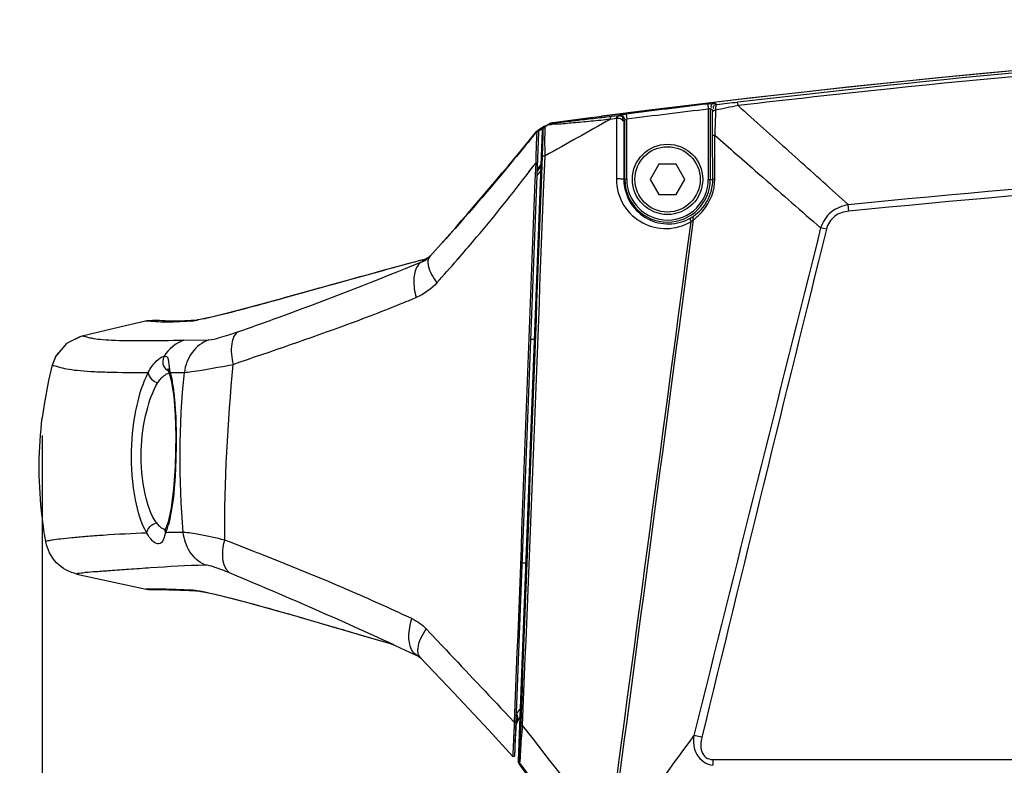
# Model space of a CAD drawing. Units: millimetres. Extents: x 811 to 4670, y -805 to 3125.
# Drawn here: x 1922 to 2020, y 85 to 159 of the extents above; entities that cross this region are included whole.
import ezdxf

# ---------------------------------------------------------------- set-up
doc = ezdxf.new("R2010")
doc.units = ezdxf.units.MM
doc.header["$LTSCALE"] = 294.03
doc.header["$PDMODE"] = 3
doc.header["$PDSIZE"] = 0.3125
doc.layers.get('0').update_dxf_attribs({"linetype": 'CONTINUOUS'})
doc.layers.get('Defpoints').update_dxf_attribs({"linetype": 'CONTINUOUS'})
doc.layers.add('03___PRT_ALL_CURVES', color=7, linetype='CONTINUOUS')
doc.layers.add('06___PRT_ALL_SURFS', color=7, linetype='CONTINUOUS')
doc.styles.get("Standard").update_dxf_attribs({"font": 'simfang.ttf'})
doc.dimstyles.new('DIMSTYLE_2', dxfattribs={"dimtxt": 45, "dimasz": 21.6, "dimexe": 0.5, "dimexo": 0.1, "dimtad": 1, "dimdec": 1, "dimdsep": 46, "dimtxsty": 'Standard', "dimblk": '_FILLED', "dimblk1": '_FILLED', "dimblk2": '_FILLED', "dimcen": 0.09, "dimadec": 1, "dimazin": 2, "dimtp": 0.01, "dimtm": 0.01, "dimtfac": 1, "dimtdec": 1, "dimtofl": 0, "dimtmove": 0, "dimatfit": 3, "dimldrblk": '_FILLED', "dimfxl": 1, "dimtolj": 1, "dimarcsym": 0})
doc.dimstyles.new('DIMSTYLE_3', dxfattribs={"dimtxt": 45, "dimasz": 21.6, "dimexe": 0.5, "dimexo": 0.1, "dimtad": 1, "dimdsep": 46, "dimtxsty": 'Standard', "dimblk": '_FILLED', "dimblk1": '_FILLED', "dimblk2": '_FILLED', "dimcen": 0.09, "dimazin": 2, "dimtp": 0.01, "dimtm": 0.01, "dimtfac": 1, "dimtofl": 0, "dimtmove": 0, "dimatfit": 1, "dimldrblk": '_FILLED', "dimfxl": 1, "dimtolj": 1, "dimarcsym": 0})

# ---------------------------------------------------------------- blocks, each defined once
blk = doc.blocks.new('_FILLED')
at = {"color": 0, "linetype": 'ByBlock'}
blk.add_solid([(0, 0), (-1, 0.1667), (-1, -0.1667)], dxfattribs=at)
blk = doc.blocks.new('*D33')
at = {"color": 0, "linetype": 'Continuous', "lineweight": -2}
for p, q in [((1924.692, 117.737), (1924.692, -77.525)), ((2339.773, 105.366), (2339.773, -77.525)), ((1946.292, -77.025), (2318.173, -77.025))]:
    blk.add_line(p, q, dxfattribs=at)
at = {"layer": 'Defpoints', "color": 0}
for p in [(1924.692, 117.837), (2339.773, 105.466), (2339.773, -77.025)]:
    blk.add_point(p, dxfattribs=at)
at = {"color": 0, "lineweight": -2, "xscale": 21.6, "yscale": 21.6, "zscale": 21.6, "rotation": 180}
blk.add_blockref('_FILLED', (1924.692, -77.025), dxfattribs=at)
at = {"color": 0, "lineweight": -2, "xscale": 21.6, "yscale": 21.6, "zscale": 21.6}
blk.add_blockref('_FILLED', (2339.773, -77.025), dxfattribs=at)
at = {"color": 0, "insert": (2137.359, -30.628), "char_height": 45, "attachment_point": 2}
blk.add_mtext('\\A1;415.08', dxfattribs=at)
blk = doc.blocks.new('*D34')
at = {"color": 0, "linetype": 'Continuous', "lineweight": -2}
for p, q in [((1999.111, 496.709), (1791.235, 496.709)), ((1791.735, 73.409), (1791.735, 475.109)), ((1996.111, 51.809), (1791.235, 51.809))]:
    blk.add_line(p, q, dxfattribs=at)
at = {"layer": 'Defpoints', "color": 0}
for p in [(1791.735, 496.709), (1999.211, 496.709), (1996.211, 51.809)]:
    blk.add_point(p, dxfattribs=at)
at = {"color": 0, "lineweight": -2, "xscale": 21.6, "yscale": 21.6, "zscale": 21.6}
for p, rotation in [((1791.735, 496.709), 90), ((1791.735, 51.809), 270)]:
    blk.add_blockref('_FILLED', p, dxfattribs=dict(at, rotation=rotation))
at = {"color": 0, "insert": (1745.339, 205.733), "char_height": 45, "attachment_point": 2, "rotation": 90}
blk.add_mtext('\\A1;444.9', dxfattribs=at)
blk = doc.blocks.new('*D35')
at = {"color": 0, "linetype": 'Continuous', "lineweight": -2}
for p, q in [((1888.018, 164.209), (1888.018, 341.859)), ((2125.411, 164.209), (1887.518, 164.209)), ((1888.018, 73.409), (1888.018, 142.609)), ((1984.041, 51.809), (1887.518, 51.809))]:
    blk.add_line(p, q, dxfattribs=at)
at = {"layer": 'Defpoints', "color": 0}
for p in [(1888.018, 164.209), (2125.511, 164.209), (1984.141, 51.809)]:
    blk.add_point(p, dxfattribs=at)
at = {"color": 0, "lineweight": -2, "xscale": 21.6, "yscale": 21.6, "zscale": 21.6}
for p, rotation in [((1888.018, 164.209), 90), ((1888.018, 51.809), 270)]:
    blk.add_blockref('_FILLED', p, dxfattribs=dict(at, rotation=rotation))
at = {"color": 0, "insert": (1841.621, 186.434), "char_height": 45, "attachment_point": 1, "rotation": 90}
blk.add_mtext('\\A1;112.4', dxfattribs=at)
blk = doc.blocks.new('*D40')
at = {"color": 0, "linetype": 'Continuous', "lineweight": -2}
for p, q in [((2130.611, 568.964), (1681.9, 568.964)), ((1682.4, 73.409), (1682.4, 547.364)), ((1984.041, 51.809), (1681.9, 51.809))]:
    blk.add_line(p, q, dxfattribs=at)
at = {"layer": 'Defpoints', "color": 0}
for p in [(1682.4, 568.964), (2130.711, 568.964), (1984.141, 51.809)]:
    blk.add_point(p, dxfattribs=at)
at = {"color": 0, "lineweight": -2, "xscale": 21.6, "yscale": 21.6, "zscale": 21.6}
for p, rotation in [((1682.4, 568.964), 90), ((1682.4, 51.809), 270)]:
    blk.add_blockref('_FILLED', p, dxfattribs=dict(at, rotation=rotation))
at = {"color": 0, "insert": (1636.003, 309.683), "char_height": 45, "attachment_point": 2, "rotation": 90}
blk.add_mtext('\\A1;517.15', dxfattribs=at)

msp = doc.modelspace()

# ---------------------------------------------------------------- linework, layer by layer
at = {"color": 7, "linetype": 'Continuous'}
for p, q in [((2009.05, 152.571), (1993.886, 150.895)), ((1993.928, 150.54), (1993.886, 150.895)), ((1990.906, 150.697), (1990.966, 150.19)), ((1990.966, 150.19), (1990.966, 143.209)), ((1991.166, 150.263), (1991.366, 150.152)), ((1991.166, 150.263), (1991.166, 143.209)), ((1991.616, 150.769), (1991.716, 150.714)), ((1991.716, 150.714), (1991.816, 150.659)), ((1981.837, 149.248), (1981.213, 149.172)), ((1981.837, 149.247), (1981.213, 149.173)), ((1981.998, 149.529), (1981.318, 149.449)), ((1981.837, 149.247), (1981.82, 143.241)), ((1981.975, 149.259), (1981.837, 149.247)), ((1981.998, 149.529), (1982.082, 149.596)), ((1982.067, 149.515), (1982.017, 149.525)), ((1982.577, 149.027), (1982.566, 143.209)), ((1982.577, 149.027), (1982.656, 149.091)), ((1982.656, 143.209), (1982.656, 149.091)), ((1982.792, 149.699), (1982.856, 149.193)), ((1982.856, 143.209), (1982.856, 149.193)), ((1972.075, 85.385), (1974.482, 148.079)), ((1973.944, 148.026), (1973.885, 147.956)), ((1973.944, 148.026), (1973.886, 147.956)), ((1974.01, 148.08), (1973.943, 148.012)), ((1973.943, 148.026), (1973.943, 148.012)), ((1973.944, 148.026), (1973.943, 148.014)), ((1973.943, 148.014), (1973.943, 148.012)), ((1974.087, 148.134), (1974.01, 148.08)), ((1974.084, 148.01), (1974.035, 147.964)), ((1974.138, 148.046), (1974.084, 148.01)), ((1974.735, 148.498), (1974.087, 148.134)), ((1974.639, 148.453), (1974.087, 148.146)), ((1974.087, 148.146), (1974.087, 148.134)), ((1974.531, 148.268), (1974.138, 148.046)), ((1974.521, 148.055), (1974.482, 148.079)), ((1974.737, 148.495), (1975.126, 148.714)), ((1974.775, 148.471), (1974.737, 148.495)), ((1975.14, 148.673), (1974.775, 148.471)), ((1975.14, 148.673), (1975.126, 148.714)), ((1975.51, 148.796), (1975.496, 148.838)), ((1974.071, 147.883), (1971.69, 85.879)), ((1991.411, 143.209), (1991.397, 147.565)), ((1991.613, 143.26), (1991.601, 147.614)), ((1998.982, 146.013), (1999.913, 145.178)), ((1974.361, 142.716), (1974.468, 145.538)), ((1974.613, 142.706), (1974.724, 145.541)), ((1974.695, 144.797), (1974.724, 145.541)), ((1973.123, 143.957), (1973.533, 144.496)), ((1973.126, 143.955), (1973.35, 144.25)), ((1973.35, 144.25), (1973.535, 144.495)), ((1974.33, 144.115), (1973.907, 143.607)), ((1974.335, 144.11), (1973.913, 143.602)), ((1974.347, 144.544), (1973.923, 144.029)), ((1974.008, 144.131), (1973.923, 144.028)), ((1973.929, 144.191), (1974.353, 144.708)), ((1973.929, 144.191), (1974.354, 144.708)), ((1974.614, 142.706), (1974.695, 144.797)), ((1986.045, 144.709), (1985.179, 143.209)), ((1987.777, 144.709), (1986.045, 144.709)), ((1988.643, 143.209), (1987.777, 144.709)), ((1982.856, 143.209), (1982.566, 143.209)), ((1985.179, 143.209), (1986.045, 141.709)), ((1987.777, 141.709), (1988.643, 143.209)), ((1990.966, 143.209), (1991.411, 143.209)), ((1995.91, 143.835), (1996.426, 143.383)), ((1986.045, 141.709), (1987.777, 141.709)), ((2004.962, 140.048), (2004.898, 140.692)), ((2002.716, 138.243), (2002.149, 138.383)), ((1967.702, 137.218), (1967.915, 137.467)), ((1967.704, 137.217), (1967.915, 137.467)), ((1964.398, 136.799), (1963.256, 135.541)), ((1964.662, 137.095), (1964.398, 136.799)), ((1963.206, 135.488), (1963.109, 135.396)), ((1963.256, 135.541), (1963.206, 135.488)), ((1965.962, 135.191), (1966.059, 135.304)), ((1965.962, 135.191), (1966.06, 135.304)), ((1962.558, 135.212), (1958.589, 134.134)), ((1962.557, 135.212), (1962.556, 135.21)), ((1962.557, 135.212), (1962.556, 135.21)), ((1962.557, 135.212), (1962.558, 135.212)), ((1951.999, 132.315), (1950.593, 131.922)), ((1952, 132.314), (1950.593, 131.922)), ((1954.925, 133.128), (1953.755, 132.804)), ((1954.926, 133.127), (1953.755, 132.803)), ((1950.593, 131.922), (1950.603, 131.925)), ((1961.562, 131.326), (1961.89, 131.46)), ((1961.564, 131.325), (1961.89, 131.46)), ((1931.849, 128.375), (1928.673, 127.628)), ((1934.96, 129.1), (1931.849, 128.375)), ((1940.106, 129.224), (1939.511, 129.18)), ((1939.535, 129.12), (1940.103, 129.224)), ((1940.103, 129.224), (1940.106, 129.224)), ((1938.782, 127.226), (1941.255, 127.267)), ((1973.282, 127.325), (1973.682, 127.318)), ((1925.643, 124.642), (1925.644, 124.643)), ((1925.644, 124.643), (1925.644, 124.644)), ((1925.644, 124.643), (1925.644, 124.644)), ((1937.349, 123.809), (1937.411, 123.594)), ((1937.408, 124.012), (1937.9, 124.013)), ((1937.408, 124.009), (1937.411, 123.594)), ((1937.411, 123.594), (1937.413, 123.586)), ((1937.413, 123.586), (1937.555, 123.02)), ((1937.9, 124.013), (1938.373, 124.014)), ((1938.373, 124.014), (1938.829, 124.014)), ((1924.689, 119.513), (1924.692, 119.537)), ((1937.212, 109.15), (1937.012, 108.592)), ((1936.957, 108.078), (1936.86, 107.769)), ((1937.012, 108.079), (1936.957, 108.078)), ((1972.428, 105.078), (1972.828, 105.085)), ((1928.143, 103.963), (1935.03, 102.477)), ((1936.064, 102.437), (1936.221, 102.435)), ((1936.221, 102.435), (1936.427, 102.43)), ((1936.427, 102.43), (1936.826, 102.42)), ((1936.826, 102.42), (1937.333, 102.405)), ((1937.333, 102.405), (1937.734, 102.393)), ((1939.648, 102.38), (1940.241, 102.279)), ((1939.986, 102.295), (1940.258, 102.278)), ((1954.762, 102.532), (1954.619, 102.593)), ((1954.762, 102.532), (1954.62, 102.594)), ((1950.793, 99.543), (1954.051, 98.592)), ((1950.793, 99.543), (1950.802, 99.539)), ((1952.711, 98.983), (1957.342, 97.629)), ((1961.476, 99.532), (1960.932, 99.781)), ((1961.476, 99.532), (1960.933, 99.782)), ((1964.482, 96.83), (1962.9, 98.504)), ((1956.196, 97.964), (1959.088, 97.117)), ((1959.674, 96.921), (1959.115, 97.177)), ((1959.666, 96.925), (1959.117, 97.178)), ((1971.662, 89.244), (1970.691, 90.264)), ((1971.878, 90.055), (1972.231, 90.544)), ((1971.662, 89.244), (1971.641, 88.815)), ((1971.878, 90.055), (1971.918, 89.982)), ((1971.889, 89.551), (1971.959, 89.59)), ((1972.081, 89.496), (1972.237, 89.711)), ((1972.324, 88.907), (1972.335, 89.217)), ((1969.097, 88.458), (1971.516, 85.815)), ((1971.641, 88.815), (1971.62, 88.364)), ((1990.325, 87.731), (1989.534, 87.923)), ((1972.075, 85.385), (1972.14, 85.404)), ((1991.407, 85.529), (2273.415, 85.529)), ((1991.407, 85.529), (1991.407, 84.948)), ((1972.17, 85.072), (1972.235, 85.091)), ((1984.113, 68.625), (1972.17, 85.072))]:
    msp.add_line(p, q, dxfattribs=at)
for points in [[(1982.203, 149.511), (1982.135, 149.511), (1982.067, 149.515)], [(1973.893, 147.95), (1973.92, 147.973), (1973.962, 147.987)], [(1974.035, 147.964), (1974.006, 147.981), (1973.962, 147.987)], [(1974.035, 147.964), (1974.061, 147.93), (1974.071, 147.883)], [(1974.138, 148.046), (1974.113, 148.09), (1974.094, 148.122), (1974.087, 148.134)], [(1973.954, 144.826), (1973.926, 144.829), (1973.859, 144.832), (1973.789, 144.834)], [(1958.799, 134.192), (1954.301, 132.956), (1950.603, 131.925)], [(1950.603, 131.925), (1950.01, 131.759), (1948.579, 131.36), (1947.243, 130.992), (1946.01, 130.656), (1944.886, 130.355), (1943.876, 130.091), (1942.982, 129.864), (1942.204, 129.672), (1941.542, 129.516), (1940.997, 129.394), (1940.574, 129.307), (1940.278, 129.251), (1940.116, 129.226), (1940.107, 129.225)], [(1939.511, 129.18), (1938.874, 129.141), (1938.324, 129.117), (1937.86, 129.106), (1937.474, 129.106), (1937.153, 129.114), (1936.872, 129.129), (1936.609, 129.148), (1936.341, 129.169), (1936.046, 129.187), (1935.668, 129.19), (1935.094, 129.128), (1934.96, 129.1)], [(1928.674, 127.628), (1928.532, 127.593), (1927.172, 126.933), (1926.055, 125.67), (1925.643, 124.642)], [(1925.644, 124.643), (1925.314, 123.225), (1924.87, 120.817), (1924.689, 119.513)], [(1937.203, 124.36), (1937.182, 124.395), (1937.231, 124.246), (1937.349, 123.809)], [(1937.555, 123.02), (1937.769, 121.62), (1937.911, 119.808), (1937.971, 117.692), (1937.963, 116.227)], [(1937.963, 116.227), (1937.914, 114.672), (1937.76, 112.424), (1937.52, 110.54), (1937.212, 109.15)], [(1937.007, 108.58), (1936.926, 108.403), (1936.837, 108.224)], [(1935.91, 102.438), (1935.911, 102.438), (1935.926, 102.438), (1935.958, 102.438), (1936.004, 102.438), (1936.064, 102.437)], [(1937.734, 102.393), (1938.189, 102.379), (1938.44, 102.37)], [(1938.44, 102.37), (1938.708, 102.359), (1938.995, 102.347), (1939.303, 102.332), (1939.632, 102.315), (1939.986, 102.295)], [(1940.232, 102.279), (1940.464, 102.244), (1940.916, 102.16), (1941.571, 102.022), (1942.425, 101.825), (1943.481, 101.566), (1944.74, 101.241), (1946.199, 100.848), (1947.848, 100.388), (1949.671, 99.867), (1950.802, 99.539)], [(1959.088, 97.117), (1959.314, 97.049), (1959.476, 96.996), (1959.58, 96.96), (1959.642, 96.936), (1959.674, 96.922)], [(1959.667, 96.925), (1960.361, 96.605), (1962.089, 95.8)], [(1962.089, 95.8), (1962.136, 95.776), (1962.309, 95.65), (1962.343, 95.617)], [(1962.343, 95.617), (1965.634, 92.168), (1969.097, 88.458)], [(1971.819, 89.237), (1971.794, 89.239), (1971.731, 89.242), (1971.662, 89.244)], [(1971.827, 89.449), (1971.844, 89.503), (1971.889, 89.551)], [(1971.69, 85.879), (1971.658, 85.809), (1971.586, 85.783), (1971.516, 85.815)]]:
    msp.add_lwpolyline(points, dxfattribs=at)
for radius in [3.5, 3.25]:
    msp.add_circle((1986.911, 143.209), radius, dxfattribs=at)
for centre, radius, start, end in [((2132.411, -1033.411), 1192.616, 82.439542, 97.560458), ((2132.411, -1033.411), 1192.62, 82.675596, 97.324404), ((2132.411, -1033.411), 1192.38, 93.172701, 95.938338), ((2132.428, -1037.758), 1196.347, 93.162978, 95.917706), ((2132.392, -1037.38), 1195.967, 95.91782, 96.648385), ((1945.686, 563.586), 415.496, 276.37435, 276.66169), ((2132.411, -1033.411), 1192.533, 96.814745, 97.207514), ((2132.411, -1033.411), 1192.023, 96.814745, 97.207514), ((1995.227, 114.598), 36.357, 96.34328, 96.82548), ((2692.211, 120.924), 701.118, 177.616811, 177.818276), ((2011.901, 58.284), 93.991, 101.02438, 102.41165), ((2132.411, -1033.411), 1192.62, 97.367415, 97.560781), ((1980.495, 148.486), 1, 97.3244, 101.44149), ((2132.411, -1033.411), 1192.12, 97.224142, 97.228903), ((1987.702, 110.876), 39.132, 97.20835, 97.41017), ((1739.968, 146.704), 251.43, 0.19624, 0.72359), ((1647.387, 415.903), 422.371, 318.69234, 320.62539), ((1973.971, 147.886), 0.1, 357.80111, 141.15458), ((1974.33, 147.709), 0.5, 119.09425, 133.43579), ((1975.603, 147.851), 0.996, 110.94432, 119.05574), ((1975.627, 147.821), 1.024, 112.00371, 119.33336), ((1975.615, 147.858), 0.989, 113.21243, 119.34194), ((1975.637, 147.799), 1.049, 104.90217, 112.02561), ((1975.61, 147.835), 1.012, 100.9865, 110.97466), ((1975.631, 147.823), 1.024, 97.59396, 104.92406), ((2143.408, 141.392), 169.647, 177.96189, 178.18301), ((2132.448, -1149.312), 1296.294, 90.001631, 95.646819), ((2391.75, 133.414), 418.116, 178.16935, 178.28676), ((1836.256, 150.851), 138.314, 357.7988, 358.3369), ((2132.443, -1144.417), 1290.775, 90.001406, 95.667954), ((127.479, -1940.691), 2803.009, 47.949377, 48.086442), ((1866.233, 225.226), 134.28, 323.04326, 323.22403), ((1843.829, 242.464), 162.548, 319.76356, 322.69722), ((1986.911, 143.209), 4.255, 180, 0), ((1986.911, 143.209), 4.055, 180, 0), ((3955.784, 2380.15), 2973.585, 228.782361, 228.92879), ((1986.848, 143.432), 4.69, 300.34238, 303.00096), ((1986.516, 142.637), 4.536, 306.67745, 309.73853), ((1986.844, 143.438), 4.697, 302.99922, 304.27344), ((1986.446, 142.722), 4.646, 309.72933, 310.65966), ((1986.696, 143.258), 4.92, 304.37066, 307.08718), ((13610.653, -2735.856), 11958.455, 166.0933742, 166.3425611), ((1825.833, 257.435), 185.956, 318.94559, 319.72284), ((1962.038, 137.138), 1.995, 285.07118, 296.19384), ((1961.83, 136.843), 1.931, 298.57547, 311.45692), ((1961.787, 136.908), 2.008, 300.86442, 315.33891), ((1962.037, 137.137), 1.994, 296.22059, 307.82372), ((1962.031, 137.142), 2.002, 307.89601, 310.66767), ((2301.478, -1120.681), 1300.821, 105.102363, 105.254365), ((1961.79, 136.905), 2.003, 292.45778, 300.82764), ((1961.838, 136.831), 1.917, 291.973, 298.54282), ((1821.014, 261.636), 192.349, 317.99977, 318.90014), ((2306.588, -1139.728), 1320.541, 105.279454, 105.444304), ((1899.679, 280.99), 161.955, 292.23984, 292.46453), ((1893.4, 296.732), 178.902, 290.17692, 292.19321), ((1937.651, 125.039), 0.963, 239.09339, 244.48006), ((1945.351, 125.552), 8.092, 188.65406, 190.99298), ((1937.671, 110.17), 1.968, 214.98458, 227.12974), ((1930.212, 110.826), 7.288, 341.53121, 343.85239), ((1938.254, 17.716), 90.371, 90.28495, 90.78834), ((1938.225, 24.354), 83.734, 89.65795, 90.28766), ((1935.664, 105.427), 3.017, 257.87801, 275.17643), ((1847.731, -145.93), 270.535, 65.26398, 66.69485), ((3754.21, 1783.195), 2459.055, 223.296776, 223.507341), ((1973.297, 88.617), 1.5, 144.10994, 177.80111), ((1965.147, 80.349), 11.48, 53.18621, 53.60764), ((1974.842, 88.556), 3.047, 173.41177, 177.77376), ((1975.165, 88.519), 3.372, 169.49178, 173.41358), ((1793.055, 95.266), 179.38, 357.2432, 357.77078), ((781.41, -842.418), 1511.97, 37.492675, 38.022522), ((3843.94, -1274.367), 2301.012, 143.698127, 144.045006), ((1898.294, 90.236), 74.021, 356.86751, 357.21482)]:
    msp.add_arc(centre, radius, start, end, dxfattribs=at)
for points, knots in [([(1990.966, 150.19), (1991.01, 150.209), (1991.063, 150.209), (1991.155, 150.284), (1991.166, 150.263)], [0, 0, 0, 0, 0.66779, 1, 1, 1, 1]), ([(1991.21, 150.732), (1991.306, 150.742), (1991.435, 150.733), (1991.582, 150.788), (1991.616, 150.769)], [0, 0, 0, 0, 0.714049, 1, 1, 1, 1]), ([(1991.225, 150.5), (1991.225, 150.477), (1991.237, 150.423), (1991.266, 150.378), (1991.284, 150.355)], [0, 0, 0, 0, 0.442224, 1, 1, 1, 1]), ([(1991.378, 149.879), (1991.377, 149.946), (1991.378, 149.992), (1991.371, 150.144), (1991.368, 150.089), (1991.368, 150.074)], [0, 0, 0, 0, 0.703436, 0.839241, 1, 1, 1, 1]), ([(1991.7, 150.078), (1991.622, 150.064), (1991.533, 150.054), (1991.396, 149.967), (1991.445, 149.919), (1991.466, 149.907)], [0, 0, 0, 0, 0.624101, 0.807732, 1, 1, 1, 1]), ([(1991.816, 150.659), (1991.704, 150.645), (1991.46, 150.612), (1991.424, 150.321), (1991.484, 150.244)], [0, 0, 0, 0, 0.536198, 1, 1, 1, 1]), ([(1991.7, 150.078), (1991.702, 150.217), (1991.722, 150.381), (1991.756, 150.645), (1991.816, 150.658)], [0, 0, 0, 0, 0.693674, 1, 1, 1, 1]), ([(1981.213, 149.173), (1980.577, 149.107), (1979.353, 148.987), (1977.832, 148.836), (1976.757, 148.752), (1975.96, 148.664), (1975.644, 148.711), (1975.096, 148.603), (1975.14, 148.673)], [0, 0, 0, 0, 0.314695, 0.607932, 0.74224, 0.862841, 0.959296, 1, 1, 1, 1]), ([(1981.318, 149.449), (1980.715, 149.378), (1979.553, 149.242), (1978.104, 149.07), (1977.086, 148.959), (1976.302, 148.856), (1976.039, 148.867), (1975.438, 148.754), (1975.51, 148.796)], [0, 0, 0, 0, 0.312057, 0.603417, 0.73739, 0.858616, 0.957129, 1, 1, 1, 1]), ([(1981.213, 149.173), (1981.208, 149.237), (1981.169, 149.331), (1981.289, 149.425), (1981.311, 149.404)], [0, 0, 0, 0, 0.679185, 1, 1, 1, 1]), ([(1981.837, 149.247), (1981.833, 149.311), (1981.794, 149.403), (1981.914, 149.499), (1981.934, 149.477)], [0, 0, 0, 0, 0.68395, 1, 1, 1, 1]), ([(1981.975, 149.259), (1981.963, 149.322), (1981.902, 149.379), (1981.989, 149.5), (1981.999, 149.485)], [0, 0, 0, 0, 0.777651, 1, 1, 1, 1]), ([(1982.014, 149.271), (1982.008, 149.27), (1981.994, 149.267), (1981.981, 149.262), (1981.975, 149.259)], [0, 0, 0, 0, 0.505678, 1, 1, 1, 1]), ([(1982.14, 149.262), (1982.119, 149.267), (1982.077, 149.275), (1982.034, 149.275), (1982.014, 149.271)], [0, 0, 0, 0, 0.521787, 1, 1, 1, 1]), ([(1982.082, 149.596), (1982.126, 149.632), (1982.342, 149.61), (1982.52, 149.664), (1982.655, 149.681)], [0, 0, 0, 0, 0.293873, 1, 1, 1, 1]), ([(1982.42, 149.051), (1982.428, 149.061), (1982.455, 149.116), (1982.295, 149.19), (1982.212, 149.243), (1982.14, 149.262)], [0, 0, 0, 0, 0.096375, 0.417463, 1, 1, 1, 1]), ([(1982.577, 149.026), (1982.57, 149.013), (1982.499, 149.042), (1982.458, 149.041), (1982.421, 149.051)], [0, 0, 0, 0, 0.2829, 1, 1, 1, 1]), ([(1982.656, 149.091), (1982.658, 149.097), (1982.681, 149.104), (1982.696, 149.115), (1982.709, 149.122)], [0, 0, 0, 0, 0.304822, 1, 1, 1, 1]), ([(1982.709, 149.122), (1982.732, 149.134), (1982.78, 149.158), (1982.83, 149.181), (1982.856, 149.193)], [0, 0, 0, 0, 0.474736, 1, 1, 1, 1]), ([(1974.482, 148.079), (1974.484, 148.12), (1974.494, 148.203), (1974.52, 148.284), (1974.541, 148.321)], [0, 0, 0, 0, 0.498335, 1, 1, 1, 1]), ([(1974.512, 146.836), (1974.516, 146.976), (1974.524, 147.362), (1974.54, 147.75), (1974.528, 147.997)], [0, 0, 0, 0, 0.360217, 1, 1, 1, 1]), ([(1974.521, 148.055), (1974.522, 148.083), (1974.526, 148.14), (1974.537, 148.196), (1974.545, 148.224)], [0, 0, 0, 0, 0.491677, 1, 1, 1, 1]), ([(1974.528, 147.997), (1974.528, 148.011), (1974.524, 148.028), (1974.525, 148.052), (1974.521, 148.055)], [0, 0, 0, 0, 0.722329, 1, 1, 1, 1]), ([(1974.541, 148.321), (1974.551, 148.339), (1974.575, 148.374), (1974.608, 148.4), (1974.626, 148.411)], [0, 0, 0, 0, 0.505611, 1, 1, 1, 1]), ([(1974.545, 148.224), (1974.559, 148.269), (1974.604, 148.367), (1974.715, 148.391), (1974.765, 148.385)], [0, 0, 0, 0, 0.483474, 1, 1, 1, 1]), ([(1974.626, 148.411), (1974.642, 148.419), (1974.677, 148.433), (1974.715, 148.436), (1974.735, 148.436)], [0, 0, 0, 0, 0.472768, 1, 1, 1, 1]), ([(1974.724, 145.541), (1974.719, 145.913), (1974.721, 146.597), (1974.696, 147.512), (1974.768, 148.084), (1974.724, 148.411), (1974.775, 148.471)], [0, 0, 0, 0, 0.380481, 0.704116, 0.918632, 1, 1, 1, 1]), ([(1975.489, 148.84), (1975.443, 148.834), (1975.353, 148.816), (1975.267, 148.785), (1975.225, 148.767)], [0, 0, 0, 0, 0.499079, 1, 1, 1, 1]), ([(1973.893, 147.949), (1973.133, 147.006), (1970.046, 143.224), (1966.856, 139.526), (1964.398, 136.799)], [0, 0, 0, 0, 0.248091, 1, 1, 1, 1]), ([(1973.893, 147.949), (1973.867, 147.915), (1973.913, 147.718), (1973.874, 147.557), (1973.869, 147.425)], [0, 0, 0, 0, 0.245716, 1, 1, 1, 1]), ([(1991.397, 147.565), (1991.4, 147.58), (1991.483, 147.61), (1991.547, 147.605), (1991.603, 147.605)], [0, 0, 0, 0, 0.211764, 1, 1, 1, 1]), ([(1974.468, 145.538), (1974.477, 145.551), (1974.58, 145.527), (1974.647, 145.542), (1974.714, 145.539)], [0, 0, 0, 0, 0.188712, 1, 1, 1, 1]), ([(1981.82, 143.241), (1981.817, 142.328), (1982.331, 140.522), (1984.318, 138.702), (1986.845, 138.103), (1988.509, 138.578), (1989.225, 138.998)], [0, 0, 0, 0, 0.268142, 0.517414, 0.756191, 1, 1, 1, 1]), ([(1982.566, 143.209), (1982.558, 143.232), (1982.441, 143.219), (1982.227, 143.263), (1981.984, 143.248), (1981.82, 143.241)], [0, 0, 0, 0, 0.099413, 0.342349, 1, 1, 1, 1]), ([(1982.566, 143.209), (1982.564, 142.377), (1983.037, 140.745), (1984.833, 139.12), (1987.09, 138.588), (1988.576, 139.009), (1989.218, 139.384)], [0, 0, 0, 0, 0.271719, 0.520474, 0.757244, 1, 1, 1, 1]), ([(1989.49, 139.557), (1990.049, 139.938), (1991.048, 141.024), (1991.414, 142.468), (1991.411, 143.209)], [0, 0, 0, 0, 0.477632, 1, 1, 1, 1]), ([(1989.663, 139.333), (1989.947, 139.548), (1991.04, 140.568), (1991.616, 142.125), (1991.613, 143.26)], [0, 0, 0, 0, 0.238734, 1, 1, 1, 1]), ([(1991.411, 143.209), (1991.414, 143.224), (1991.496, 143.255), (1991.559, 143.25), (1991.615, 143.25)], [0, 0, 0, 0, 0.213308, 1, 1, 1, 1]), ([(2004.898, 140.692), (2004.283, 140.584), (2003.06, 140.099), (2002.336, 138.977), (2002.149, 138.383)], [0, 0, 0, 0, 0.500505, 1, 1, 1, 1]), ([(1989.218, 139.384), (1989.159, 139.344), (1989.143, 139.183), (1989.216, 139.089), (1989.246, 139.051)], [0, 0, 0, 0, 0.593578, 1, 1, 1, 1]), ([(1989.49, 139.557), (1989.434, 139.513), (1989.398, 139.366), (1989.473, 139.274), (1989.502, 139.24)], [0, 0, 0, 0, 0.613177, 1, 1, 1, 1]), ([(2004.962, 140.048), (2004.456, 139.997), (2003.416, 139.685), (2002.837, 138.734), (2002.716, 138.243)], [0, 0, 0, 0, 0.501387, 1, 1, 1, 1]), ([(1944.147, 128.047), (1945.715, 128.591), (1951.899, 130.8), (1958.016, 133.191), (1962.555, 135.053)], [0, 0, 0, 0, 0.252805, 1, 1, 1, 1]), ([(1962.555, 135.053), (1962.339, 134.962), (1961.803, 134.447), (1961.57, 133.1), (1961.731, 132.043), (1961.89, 131.46)], [0, 0, 0, 0, 0.180862, 0.535199, 1, 1, 1, 1]), ([(1962.556, 135.21), (1962.543, 135.186), (1962.518, 135.135), (1962.535, 135.071), (1962.555, 135.053)], [0, 0, 0, 0, 0.503145, 1, 1, 1, 1]), ([(1963.07, 135.104), (1963.052, 134.956), (1963.124, 134.152), (1963.572, 133.445), (1963.957, 132.929)], [0, 0, 0, 0, 0.188068, 1, 1, 1, 1]), ([(1950.593, 131.922), (1949.62, 131.649), (1946.427, 130.762), (1943.23, 129.878), (1940.98, 129.382)], [0, 0, 0, 0, 0.304826, 1, 1, 1, 1]), ([(1940.98, 129.382), (1940.897, 129.364), (1940.604, 129.301), (1940.311, 129.241), (1940.099, 129.202)], [0, 0, 0, 0, 0.283558, 1, 1, 1, 1]), ([(1939.535, 129.12), (1938.944, 129.074), (1937.916, 129.011), (1936.565, 129.004), (1935.641, 129.058), (1935.136, 129.14), (1934.96, 129.1)], [0, 0, 0, 0, 0.3881, 0.674995, 0.881839, 1, 1, 1, 1]), ([(1940.099, 129.202), (1940.041, 129.192), (1939.854, 129.159), (1939.666, 129.13), (1939.535, 129.12)], [0, 0, 0, 0, 0.311227, 1, 1, 1, 1]), ([(1928.674, 127.628), (1928.776, 127.653), (1929.085, 127.54), (1929.657, 127.412), (1930.532, 127.284), (1932.228, 127.187), (1935.011, 127.167), (1937.41, 127.204), (1938.782, 127.226)], [0, 0, 0, 0, 0.031078, 0.090889, 0.177552, 0.290314, 0.593962, 1, 1, 1, 1]), ([(1941.255, 127.267), (1941.619, 127.273), (1942.597, 127.548), (1943.546, 127.839), (1944.147, 128.047)], [0, 0, 0, 0, 0.364754, 1, 1, 1, 1]), ([(1944.147, 128.047), (1943.773, 127.816), (1943.382, 126.574), (1943.529, 125.482), (1943.675, 124.808)], [0, 0, 0, 0, 0.38947, 1, 1, 1, 1]), ([(1941.255, 127.267), (1940.611, 127.007), (1939.439, 126.098), (1938.909, 124.72), (1938.829, 124.018)], [0, 0, 0, 0, 0.49558, 1, 1, 1, 1]), ([(1935.242, 124.003), (1935.427, 124.423), (1935.874, 125.049), (1936.515, 125.558), (1936.817, 125.613)], [0, 0, 0, 0, 0.599637, 1, 1, 1, 1]), ([(1936.817, 125.613), (1936.89, 125.627), (1937.059, 125.623), (1937.208, 125.384), (1937.258, 125.059), (1937.289, 124.802), (1937.307, 124.653)], [0, 0, 0, 0, 0.183384, 0.364336, 0.63122, 1, 1, 1, 1]), ([(1925.644, 124.644), (1925.66, 124.707), (1925.99, 124.684), (1926.376, 124.519), (1927.193, 124.342), (1928.241, 124.199), (1929.599, 124.101), (1931.958, 124.013), (1933.873, 124.003), (1935.242, 124.003)], [0, 0, 0, 0, 0.020227, 0.07189, 0.154347, 0.265759, 0.405908, 0.574792, 1, 1, 1, 1]), ([(1938.829, 124.018), (1939.07, 124.035), (1940.695, 124.241), (1942.303, 124.548), (1943.675, 124.808)], [0, 0, 0, 0, 0.147447, 1, 1, 1, 1]), ([(1933.578, 116.233), (1933.615, 117.747), (1933.927, 120.401), (1934.703, 122.988), (1935.242, 124.003)], [0, 0, 0, 0, 0.568459, 1, 1, 1, 1]), ([(1936.193, 123), (1936.266, 123.12), (1936.562, 123.519), (1936.97, 123.836), (1937.295, 123.978)], [0, 0, 0, 0, 0.285015, 1, 1, 1, 1]), ([(1934.54, 116.209), (1934.577, 117.541), (1934.889, 119.879), (1935.669, 122.132), (1936.193, 123)], [0, 0, 0, 0, 0.568115, 1, 1, 1, 1]), ([(1937.631, 123.031), (1937.714, 122.564), (1937.997, 120.306), (1938.03, 118.026), (1937.998, 116.226)], [0, 0, 0, 0, 0.208394, 1, 1, 1, 1]), ([(1925.049, 107.166), (1924.865, 108.193), (1924.281, 112.279), (1924.313, 116.453), (1924.689, 119.513)], [0, 0, 0, 0, 0.252827, 1, 1, 1, 1]), ([(1935.105, 108.034), (1934.497, 109.024), (1933.756, 111.801), (1933.537, 114.594), (1933.578, 116.233)], [0, 0, 0, 0, 0.414677, 1, 1, 1, 1]), ([(1936.059, 109.042), (1935.473, 109.881), (1934.716, 112.306), (1934.5, 114.768), (1934.54, 116.209)], [0, 0, 0, 0, 0.415194, 1, 1, 1, 1]), ([(1937.998, 116.226), (1937.987, 115.61), (1937.91, 113.399), (1937.739, 111.177), (1937.412, 109.613)], [0, 0, 0, 0, 0.27814, 1, 1, 1, 1]), ([(1935.105, 108.034), (1933.655, 107.987), (1931.631, 107.881), (1929.141, 107.695), (1927.719, 107.57), (1926.625, 107.451), (1925.791, 107.368), (1925.361, 107.269), (1925.066, 107.23), (1925.049, 107.166)], [0, 0, 0, 0, 0.430166, 0.60079, 0.741646, 0.852041, 0.931575, 0.980506, 1, 1, 1, 1]), ([(1936.86, 107.769), (1936.79, 107.547), (1936.736, 107.135), (1936.112, 106.86), (1935.54, 107.351), (1935.241, 107.756), (1935.105, 108.034)], [0, 0, 0, 0, 0.25923, 0.417673, 0.653824, 1, 1, 1, 1]), ([(1942.85, 107.34), (1941.999, 107.541), (1940.636, 107.835), (1939.249, 108.083), (1938.725, 108.086)], [0, 0, 0, 0, 0.625299, 1, 1, 1, 1]), ([(1940.872, 104.852), (1940.281, 105.151), (1939.233, 106.088), (1938.783, 107.415), (1938.725, 108.086)], [0, 0, 0, 0, 0.495726, 1, 1, 1, 1]), ([(1928.143, 103.963), (1927.384, 104.127), (1925.933, 104.924), (1925.186, 106.403), (1925.049, 107.166)], [0, 0, 0, 0, 0.5, 1, 1, 1, 1]), ([(1943.33, 104.078), (1943.158, 104.204), (1942.462, 105.16), (1942.628, 106.445), (1942.85, 107.34)], [0, 0, 0, 0, 0.187695, 1, 1, 1, 1]), ([(1940.872, 104.852), (1939.067, 104.792), (1936.534, 104.654), (1933.405, 104.43), (1931.587, 104.304), (1930.182, 104.186), (1929.092, 104.143), (1928.559, 104.016), (1928.164, 104.038), (1928.143, 103.963)], [0, 0, 0, 0, 0.424346, 0.595509, 0.737946, 0.850598, 0.932034, 0.981718, 1, 1, 1, 1]), ([(1943.33, 104.078), (1942.824, 104.289), (1942.026, 104.584), (1941.184, 104.862), (1940.872, 104.852)], [0, 0, 0, 0, 0.636991, 1, 1, 1, 1]), ([(1959.117, 97.178), (1957.827, 97.769), (1952.595, 100.138), (1947.322, 102.415), (1943.33, 104.078)], [0, 0, 0, 0, 0.247085, 1, 1, 1, 1]), ([(1935.03, 102.477), (1935.009, 102.508), (1935.307, 102.497), (1935.518, 102.518), (1936.16, 102.495), (1936.581, 102.489), (1936.834, 102.483)], [0, 0, 0, 0, 0.061883, 0.261591, 0.579862, 1, 1, 1, 1]), ([(1936.834, 102.483), (1937.025, 102.479), (1937.963, 102.457), (1938.901, 102.423), (1939.648, 102.38)], [0, 0, 0, 0, 0.203464, 1, 1, 1, 1]), ([(1939.648, 102.38), (1939.69, 102.377), (1939.928, 102.355), (1940.163, 102.314), (1940.356, 102.279)], [0, 0, 0, 0, 0.179528, 1, 1, 1, 1]), ([(1940.356, 102.279), (1941.743, 102.028), (1945.232, 101.132), (1948.692, 100.154), (1950.793, 99.543)], [0, 0, 0, 0, 0.391732, 1, 1, 1, 1]), ([(1962.089, 95.8), (1961.86, 95.908), (1961.305, 96.456), (1961.077, 97.86), (1961.285, 98.946), (1961.476, 99.532)], [0, 0, 0, 0, 0.187574, 0.543023, 1, 1, 1, 1]), ([(1962.106, 96.07), (1962.068, 96.233), (1962.053, 97.117), (1962.502, 97.929), (1962.9, 98.504)], [0, 0, 0, 0, 0.193803, 1, 1, 1, 1]), ([(1971.812, 89.89), (1971.823, 89.899), (1971.846, 89.916), (1971.87, 89.932), (1971.884, 89.94)], [0, 0, 0, 0, 0.467793, 1, 1, 1, 1]), ([(1971.898, 89.356), (1971.889, 89.319), (1971.872, 89.245), (1971.857, 89.171), (1971.85, 89.133)], [0, 0, 0, 0, 0.500958, 1, 1, 1, 1]), ([(1971.959, 89.589), (1971.948, 89.55), (1971.927, 89.473), (1971.907, 89.395), (1971.898, 89.356)], [0, 0, 0, 0, 0.501615, 1, 1, 1, 1]), ([(1971.918, 89.982), (1971.937, 89.947), (1971.967, 89.874), (1971.978, 89.795), (1971.978, 89.756)], [0, 0, 0, 0, 0.503116, 1, 1, 1, 1]), ([(1971.971, 89.67), (1971.968, 89.657), (1971.961, 89.631), (1971.952, 89.606), (1971.946, 89.595)], [0, 0, 0, 0, 0.5038, 1, 1, 1, 1]), ([(1971.978, 89.756), (1971.979, 89.741), (1971.978, 89.712), (1971.973, 89.684), (1971.971, 89.67)], [0, 0, 0, 0, 0.504244, 1, 1, 1, 1]), ([(1972.081, 89.496), (1972.085, 89.501), (1972.047, 89.514), (1972.04, 89.529), (1972.026, 89.539)], [0, 0, 0, 0, 0.262935, 1, 1, 1, 1]), ([(1971.62, 88.364), (1971.602, 87.981), (1971.579, 87.485), (1971.557, 86.988), (1971.552, 86.875)], [0, 0, 0, 0, 0.771072, 1, 1, 1, 1]), ([(1972.235, 85.091), (1972.213, 85.196), (1972.277, 85.6), (1972.305, 86.867), (1972.424, 88.037), (1972.492, 88.912)], [0, 0, 0, 0, 0.083637, 0.312744, 1, 1, 1, 1]), ([(1972.324, 88.907), (1972.328, 88.913), (1972.362, 88.906), (1972.384, 88.912), (1972.404, 88.912)], [0, 0, 0, 0, 0.280607, 1, 1, 1, 1]), ([(1972.404, 88.912), (1972.417, 88.912), (1972.447, 88.912), (1972.476, 88.912), (1972.492, 88.912)], [0, 0, 0, 0, 0.462192, 1, 1, 1, 1]), ([(1989.534, 87.923), (1989.456, 87.284), (1989.535, 85.888), (1990.779, 85.033), (1991.407, 84.948)], [0, 0, 0, 0, 0.503645, 1, 1, 1, 1]), ([(1990.325, 87.731), (1990.214, 87.27), (1990.117, 86.51), (1990.665, 85.648), (1991.17, 85.529), (1991.407, 85.529)], [0, 0, 0, 0, 0.499975, 0.74968, 1, 1, 1, 1]), ([(1971.552, 86.875), (1971.546, 86.741), (1971.534, 86.395), (1971.511, 86.048), (1971.515, 85.836)], [0, 0, 0, 0, 0.387176, 1, 1, 1, 1]), ([(1971.515, 85.836), (1971.515, 85.831), (1971.516, 85.825), (1971.515, 85.817), (1971.516, 85.815)], [0, 0, 0, 0, 0.718571, 1, 1, 1, 1]), ([(1972.085, 85.269), (1972.081, 85.288), (1972.075, 85.326), (1972.074, 85.365), (1972.075, 85.385)], [0, 0, 0, 0, 0.503118, 1, 1, 1, 1]), ([(1972.17, 85.072), (1972.149, 85.101), (1972.114, 85.164), (1972.092, 85.233), (1972.085, 85.269)], [0, 0, 0, 0, 0.49676, 1, 1, 1, 1]), ([(1972.14, 85.404), (1972.2, 85.423), (1972.107, 85.796), (1972.194, 85.991), (1972.205, 86.191)], [0, 0, 0, 0, 0.24007, 1, 1, 1, 1]), ([(1972.14, 85.404), (1972.139, 85.386), (1972.14, 85.349), (1972.145, 85.312), (1972.148, 85.294)], [0, 0, 0, 0, 0.49696, 1, 1, 1, 1]), ([(1972.148, 85.294), (1972.155, 85.257), (1972.177, 85.186), (1972.213, 85.121), (1972.235, 85.091)], [0, 0, 0, 0, 0.503173, 1, 1, 1, 1])]:
    msp.add_open_spline(points, degree=3, knots=knots, dxfattribs=at)
for points in [[(1991.616, 150.769), (1991.459, 150.75), (1991.225, 150.658), (1991.225, 150.5)], [(1993.928, 150.54), (1995.614, 149.032), (1997.298, 147.524), (1998.982, 146.013)], [(1981.213, 149.173), (1979.05, 147.963), (1976.887, 146.753), (1974.724, 145.541)], [(1982.391, 149.434), (1982.298, 149.532), (1982.127, 149.49), (1981.998, 149.529)], [(1982.082, 149.596), (1982.263, 149.619), (1982.479, 149.518), (1982.576, 149.364)], [(1982.567, 149.025), (1982.542, 149.171), (1982.493, 149.326), (1982.391, 149.434)], [(1982.576, 149.364), (1982.627, 149.284), (1982.656, 149.185), (1982.656, 149.091)], [(1975.14, 148.673), (1975.253, 148.737), (1975.381, 148.779), (1975.51, 148.796)], [(1991.601, 147.614), (1993.037, 146.354), (1994.473, 145.094), (1995.91, 143.835)], [(1973.82, 145.915), (1973.81, 145.554), (1973.799, 145.194), (1973.789, 144.834)], [(1973.789, 144.834), (1973.067, 126.305), (1972.382, 107.774), (1971.662, 89.244)], [(1972.335, 89.217), (1973.01, 107.05), (1973.686, 124.883), (1974.361, 142.716)], [(1972.492, 88.912), (1973.207, 106.843), (1973.913, 124.774), (1974.614, 142.706)], [(1989.474, 139.197), (1986.948, 120.201), (1984.425, 101.204), (1981.9, 82.208)], [(1989.225, 138.998), (1986.505, 118.618), (1983.781, 98.237), (1981.053, 77.858)], [(2002.149, 138.383), (1997.938, 121.565), (1993.714, 104.749), (1989.534, 87.923)], [(1962.556, 135.21), (1962.809, 135.279), (1963.054, 135.401), (1963.261, 135.562)], [(1963.256, 135.541), (1963.15, 135.424), (1963.089, 135.261), (1963.07, 135.104)], [(1953.755, 132.804), (1953.17, 132.641), (1952.585, 132.479), (1951.999, 132.315)], [(1963.957, 132.929), (1963.392, 132.301), (1962.671, 131.785), (1961.89, 131.46)], [(1943.675, 124.808), (1947.489, 126.13), (1951.318, 127.413), (1955.107, 128.808)], [(1938.783, 127.226), (1937.987, 126.933), (1937.263, 126.334), (1936.817, 125.613)], [(1936.817, 125.613), (1936.642, 125.327), (1936.631, 124.903), (1936.787, 124.606)], [(1936.787, 124.606), (1936.871, 124.447), (1937.002, 124.305), (1937.156, 124.213)], [(1937.307, 124.653), (1937.321, 124.547), (1937.335, 124.44), (1937.351, 124.334)], [(1942.85, 107.339), (1942.788, 113.169), (1943.168, 119.001), (1943.675, 124.808)], [(1935.242, 124.003), (1935.236, 123.542), (1935.738, 123.068), (1936.193, 123)], [(1937.408, 124.009), (1937.443, 123.888), (1937.475, 123.767), (1937.505, 123.645)], [(1937.505, 123.645), (1937.553, 123.442), (1937.595, 123.237), (1937.631, 123.031)], [(1938.725, 108.086), (1938.268, 113.377), (1938.284, 118.735), (1938.829, 124.018)], [(1935.105, 108.034), (1935.107, 108.497), (1935.6, 108.987), (1936.059, 109.042)], [(1937.412, 109.613), (1937.355, 109.339), (1937.29, 109.067), (1937.212, 108.799)], [(1936.657, 108.487), (1936.54, 108.554), (1936.431, 108.636), (1936.332, 108.728)], [(1936.916, 108.37), (1936.826, 108.399), (1936.739, 108.439), (1936.657, 108.487)], [(1936.957, 108.078), (1936.922, 108.243), (1936.939, 108.427), (1937.007, 108.58)], [(1937.125, 108.517), (1937.075, 108.368), (1937.02, 108.221), (1936.957, 108.078)], [(1954.62, 102.594), (1950.733, 104.263), (1946.796, 105.815), (1942.85, 107.339)], [(1961.476, 99.532), (1962.008, 99.286), (1962.498, 98.93), (1962.9, 98.504)], [(1954.051, 98.592), (1954.766, 98.383), (1955.481, 98.174), (1956.196, 97.965)], [(1962.343, 95.617), (1962.225, 95.74), (1962.145, 95.904), (1962.106, 96.07)], [(1972.3, 88.289), (1972.308, 88.495), (1972.316, 88.701), (1972.324, 88.907)], [(1972.235, 85.091), (1974.872, 81.536), (1977.51, 77.98), (1980.148, 74.425)]]:
    msp.add_open_spline(points, degree=3, dxfattribs=at)
at = {"layer": '03___PRT_ALL_CURVES', "color": 40, "linetype": 'Continuous'}
msp.add_line((1972.064, 85.209), (1972.071, 85.385), dxfattribs=at)
at = {"layer": '06___PRT_ALL_SURFS', "color": 7, "linetype": 'Continuous'}
for p, q in [((1964.574, 136.996), (1964.398, 136.799)), ((1964.662, 137.095), (1964.574, 136.996)), ((1940.106, 129.224), (1939.513, 129.18)), ((1928.444, 127.567), (1927.103, 126.88)), ((1928.674, 127.628), (1928.444, 127.567)), ((1962.38, 95.581), (1962.418, 95.578)), ((1971.803, 88.813), (1971.767, 87.882)), ((1971.746, 87.329), (1971.752, 87.497)), ((1971.715, 86.534), (1971.69, 85.879))]:
    msp.add_line(p, q, dxfattribs=at)
for points in [[(1934.959, 129.1), (1931.849, 128.375), (1928.673, 127.628)], [(1939.513, 129.18), (1938.878, 129.141), (1938.33, 129.117), (1937.866, 129.106), (1937.481, 129.106), (1937.159, 129.114), (1936.878, 129.129), (1936.616, 129.148), (1936.35, 129.168), (1936.058, 129.186), (1935.687, 129.19), (1935.129, 129.135), (1934.961, 129.1)], [(1927.103, 126.88), (1926.024, 125.616), (1925.643, 124.642)], [(1925.644, 124.643), (1925.314, 123.225), (1924.87, 120.817), (1924.689, 119.513)], [(1971.691, 85.885), (1971.658, 85.815), (1971.586, 85.789)], [(1971.69, 85.879), (1971.658, 85.809), (1971.586, 85.783)]]:
    msp.add_lwpolyline(points, dxfattribs=at)
msp.add_arc((1961.716, 94.886), 0.986, 44.57497, 49.38523, dxfattribs=at)

# ---------------------------------------------------------------- dimensions: what is measured, and where the dimension line sits
at = {"color": 2, "linetype": 'Continuous'}
dim = msp.add_linear_dim(base=(1682.3996, 568.9635), p1=(1984.1412, 51.809), p2=(2130.711, 568.9635), angle=90, dimstyle='DIMSTYLE_3', override={"dimpost": '<>'}, dxfattribs=at)
dim.commit()
dim.dimension.update_dxf_attribs({"geometry": '*D40', "text_midpoint": (1682.3996, 309.6831), "dimtype": 160})
for base, p1, p2, picture, middle in [((1791.735, 496.709), (1996.211, 51.809), (1999.211, 496.709), '*D34', (1791.735, 205.733)), ((1888.018, 164.209), (1984.141, 51.809), (2125.511, 164.209), '*D35', (1888.018, 263.834))]:
    dim = msp.add_linear_dim(base=base, p1=p1, p2=p2, angle=90, dimstyle='DIMSTYLE_2', dxfattribs=at)
    dim.commit()
    dim.dimension.update_dxf_attribs({"geometry": picture, "text_midpoint": middle, "dimtype": 160})
dim = msp.add_linear_dim(base=(2339.773, -77.025), p1=(1924.692, 117.837), p2=(2339.773, 105.466), dimstyle='DIMSTYLE_3', override={"dimpost": '<>'}, dxfattribs=at)
dim.commit()
dim.dimension.update_dxf_attribs({"geometry": '*D33', "text_midpoint": (2137.359, -77.025), "dimtype": 160})

doc.saveas('drawing.dxf')
